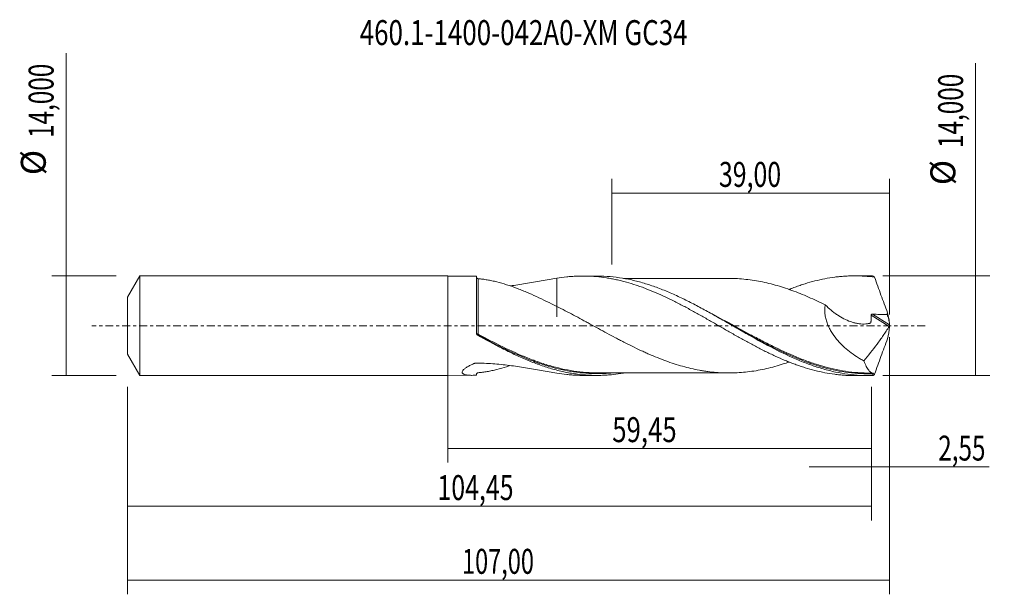
# Model space of a CAD drawing. Units: millimetres. Extents: x -60 to 78, y -38 to 43.
import ezdxf

# ---------------------------------------------------------------- set-up
doc = ezdxf.new("R2010")
doc.units = ezdxf.units.MM
doc.linetypes.add('CENTER', pattern=[47.5, 22, -8.5, 8.5, -8.5])
for name, color, linetype in [('1', 4, 'CONTINUOUS'), ('2', 7, 'CONTINUOUS'), ('SK1', 4, 'CONTINUOUS'), ('SK2', 7, 'CONTINUOUS'), ('SK4', 2, 'CENTER'), ('SK6', 5, 'CONTINUOUS')]:
    doc.layers.add(name, color=color, linetype=linetype)
doc.styles.add('iso_b_vert', font='simplex.shx')
doc.dimstyles.get("Standard").update_dxf_attribs({"dimtxt": 0.18, "dimasz": 0.18, "dimexe": 0.18, "dimexo": 0.0625, "dimgap": 0.09, "dimtad": 1, "dimzin": 0, "dimdsep": 52, "dimtxsty": 'Standard', "dimcen": 0.09, "dimadec": 0, "dimazin": 0, "dimtfac": 1, "dimtdec": 4, "dimtofl": 0, "dimtmove": 0, "dimatfit": 3, "dimfxl": 1, "dimtolj": 1, "dimtzin": 0, "dimarcsym": 0})

# ---------------------------------------------------------------- blocks, each defined once
blk = doc.blocks.new('DimnDraft3D1')
at = {"layer": 'SK2', "lineweight": 13}
for p, q in [((0, -1.5875), (0, -19.213398)), ((59.4522, -8.5875), (59.4522, -19.213398)), ((0, -17.213398), (59.4522, -17.213398))]:
    blk.add_line(p, q, dxfattribs=at)
for points in [[(0, -17.213398), (3.499998, -16.752615), (3.500002, -17.674182), (0, -17.213398)], [(59.4522, -17.213398), (55.952202, -17.674182), (55.952198, -16.752615), (59.4522, -17.213398)]]:
    blk.add_solid(points, dxfattribs=at)
at = {"layer": 'SK2', "lineweight": 13, "insert": (23.069364, -16.338398), "char_height": 3.5, "attachment_point": 7, "line_spacing_factor": 1.084337, "style": 'iso_b_vert'}
blk.add_mtext('\\W0.7581;59,45', dxfattribs=at)
blk = doc.blocks.new('DimnDraft3D2')
at = {"layer": 'SK2', "lineweight": 13}
for p, q in [((62, -1.5875), (62, -37.692985)), ((-45, -8.5875), (-45, -37.692985)), ((-45, -35.692985), (62, -35.692985))]:
    blk.add_line(p, q, dxfattribs=at)
for points in [[(-45, -35.692985), (-41.500002, -35.232202), (-41.499998, -36.153769), (-45, -35.692985)], [(62, -35.692985), (58.500002, -36.153769), (58.499998, -35.232202), (62, -35.692985)]]:
    blk.add_solid(points, dxfattribs=at)
at = {"layer": 'SK2', "lineweight": 13, "insert": (1.974421, -34.817985), "char_height": 3.5, "attachment_point": 7, "line_spacing_factor": 1.084337, "style": 'iso_b_vert'}
blk.add_mtext('\\W0.6930;107,00', dxfattribs=at)
blk = doc.blocks.new('DimnDraft3D3')
at = {"layer": 'SK2', "lineweight": 13}
for p, q in [((23, 8.5875), (23, 20.609119)), ((62, 1.5875), (62, 20.609119)), ((23, 18.609119), (62, 18.609119))]:
    blk.add_line(p, q, dxfattribs=at)
for points in [[(23, 18.609119), (26.499998, 19.069903), (26.500002, 18.148335), (23, 18.609119)], [(62, 18.609119), (58.500002, 18.148335), (58.499998, 19.069903), (62, 18.609119)]]:
    blk.add_solid(points, dxfattribs=at)
at = {"layer": 'SK2', "lineweight": 13, "insert": (38.051316, 19.484119), "char_height": 3.5, "attachment_point": 7, "line_spacing_factor": 1.084337, "style": 'iso_b_vert'}
blk.add_mtext('\\W0.7317;39,00', dxfattribs=at)
blk = doc.blocks.new('DimnDraft3D4')
at = {"layer": 'SK2', "lineweight": 13}
for p, q in [((62, -1.5875), (62, -21.802503)), ((59.4522, -8.5875), (59.4522, -21.802503)), ((50.7022, -19.802503), (75.997215, -19.802503))]:
    blk.add_line(p, q, dxfattribs=at)
for points in [[(59.4522, -19.802503), (55.952202, -20.263287), (55.952198, -19.341719), (59.4522, -19.802503)], [(62, -19.802503), (65.499998, -19.341719), (65.500002, -20.263287), (62, -19.802503)]]:
    blk.add_solid(points, dxfattribs=at)
at = {"layer": 'SK2', "lineweight": 13, "insert": (68.840636, -18.927503), "char_height": 3.5, "attachment_point": 7, "line_spacing_factor": 1.084337, "style": 'iso_b_vert'}
blk.add_mtext('\\W0.7150;2,55', dxfattribs=at)
blk = doc.blocks.new('DimnDraft3D5')
at = {"layer": 'SK2', "lineweight": 13}
for p, q in [((-45, -8.5875), (-45, -27.343428)), ((59.4522, -8.5875), (59.4522, -27.343428)), ((-45, -25.343428), (59.4522, -25.343428))]:
    blk.add_line(p, q, dxfattribs=at)
for points in [[(-45, -25.343428), (-41.500002, -24.882645), (-41.499998, -25.804212), (-45, -25.343428)], [(59.4522, -25.343428), (55.952202, -25.804212), (55.952198, -24.882645), (59.4522, -25.343428)]]:
    blk.add_solid(points, dxfattribs=at)
at = {"layer": 'SK2', "lineweight": 13, "insert": (-1.474624, -24.468428), "char_height": 3.5, "attachment_point": 7, "line_spacing_factor": 1.084337, "style": 'iso_b_vert'}
blk.add_mtext('\\W0.7329;104,45', dxfattribs=at)
blk = doc.blocks.new('DimnDraft3D6')
at = {"layer": 'SK2', "lineweight": 13}
for p, q in [((-53.625163, -7), (-53.625163, 38.230759)), ((-46.5875, 7), (-55.625163, 7)), ((-46.5875, -7), (-55.625163, -7))]:
    blk.add_line(p, q, dxfattribs=at)
for points in [[(-53.625163, 7), (-53.164379, 3.500002), (-54.085946, 3.499998), (-53.625163, 7)], [(-53.625163, -7), (-54.085946, -3.500002), (-53.164379, -3.499998), (-53.625163, -7)]]:
    blk.add_solid(points, dxfattribs=at)
at = {"layer": 'SK2', "lineweight": 13, "char_height": 3.5, "attachment_point": 7, "rotation": 90, "line_spacing_factor": 1.084337, "style": 'iso_b_vert'}
for s, insert in [('\\W0.7145;14,000', (-55.375163, 26.34918)), ('%%c', (-55.375163, 21.126524))]:
    blk.add_mtext(s, dxfattribs=dict(at, insert=insert))
blk = doc.blocks.new('DimnDraft3D7')
at = {"layer": '2', "lineweight": 13}
for p, q in [((74.083343, -7), (74.083343, 36.823845)), ((61.0397, 7), (76.083343, 7)), ((61.0397, -7), (76.083343, -7))]:
    blk.add_line(p, q, dxfattribs=at)
for points in [[(74.083343, 7), (74.544126, 3.500002), (73.622559, 3.499998), (74.083343, 7)], [(74.083343, -7), (73.622559, -3.500002), (74.544126, -3.499998), (74.083343, -7)]]:
    blk.add_solid(points, dxfattribs=at)
at = {"layer": '2', "lineweight": 13, "char_height": 3.5, "attachment_point": 7, "rotation": 90, "line_spacing_factor": 1.084337, "style": 'iso_b_vert'}
for s, insert in [('\\W0.7145;14,000', (72.333343, 24.942266)), ('%%c', (72.333343, 19.71961))]:
    blk.add_mtext(s, dxfattribs=dict(at, insert=insert))

msp = doc.modelspace()

# ---------------------------------------------------------------- linework, layer by layer
at = {"layer": '1', "lineweight": 18}
for p, q in [((3.3148, 6.9646), (0, 6.9626)), ((4, -1.0815), (4, 6.9343)), ((20.9099, 6.9756), (18.9531, 6.9744)), ((59.0151, 6.9994), (57.053, 6.9982)), ((0, -6.9626), (3.3148, -6.9646)), ((18.9531, -6.9744), (20.9097, -6.9756)), ((57.053, -6.9982), (59.0151, -6.9994))]:
    msp.add_line(p, q, dxfattribs=at)
at = {"layer": '1', "lineweight": 13}
for p, q in [((59.4294, 1.4921), (61.9508, -0.104)), ((59.6097, 1.6172), (61.9953, 0.1071))]:
    msp.add_line(p, q, dxfattribs=at)
for centre, major_axis, ratio, start_param, end_param in [((4.1772, -1.1679), (-0.0405, -0.0914), 0.505905, -1.51285641, -0.18999682), ((4.2501, -1.2041), (0.0478, 0.0878), 0.086061, 1.41219223, 2.97192541)]:
    msp.add_ellipse(centre, major_axis=major_axis, ratio=ratio, start_param=start_param, end_param=end_param, dxfattribs=at)
at = {"layer": '1', "lineweight": 18}
for points, knots in [([(4, 6.9343), (3.8512, 6.9464), (3.7047, 6.9552), (3.4752, 6.9631), (3.3905, 6.9646), (3.3075, 6.9646)], [0, 0, 0, 0, 0.62529563, 0.62529563, 1, 1, 1, 1]), ([(15.2789, 6.6548), (15.7472, 6.7361), (16.2148, 6.8011), (16.9137, 6.8761), (17.1463, 6.8973), (17.6103, 6.9322), (17.8418, 6.9459), (18.5368, 6.9752), (19.0001, 6.9795), (19.6942, 6.9631), (19.9252, 6.9538), (20.3878, 6.9276), (20.6194, 6.9107), (21.315, 6.8489), (21.7797, 6.7926), (22.4777, 6.6849), (22.7109, 6.6452), (23.1785, 6.5586), (23.4133, 6.5115), (23.8824, 6.4102), (24.1163, 6.356), (24.5828, 6.2403), (24.8154, 6.179), (25.5131, 5.9858), (25.9776, 5.8447), (26.6723, 5.6136), (26.9033, 5.5331), (27.3656, 5.3666), (27.597, 5.2807), (28.2913, 5.0146), (28.7543, 4.826), (29.6802, 4.4255), (30.1449, 4.2158), (30.8442, 3.8868), (31.0776, 3.7747), (31.545, 3.545), (31.7794, 3.4274), (32.482, 3.0713), (32.949, 2.8288), (33.6463, 2.4556), (33.878, 2.3294), (34.3415, 2.0756), (34.5732, 1.948), (35.268, 1.5628), (35.7307, 1.3023), (36.6547, 0.7739), (37.1177, 0.5089), (37.8133, 0.1094), (38.0454, -0.0241), (38.5095, -0.2924), (38.7418, -0.4268), (39.2078, -0.6944), (39.4414, -0.8279), (39.9096, -1.0943), (40.1445, -1.2275), (40.6125, -1.4923), (40.8457, -1.6242), (41.3116, -1.8847), (41.5444, -2.0134), (42.2418, -2.3951), (42.7054, -2.6443), (43.63, -3.1319), (44.0927, -3.3675), (44.7867, -3.71), (45.018, -3.8223), (45.4803, -4.0436), (45.7116, -4.1523), (46.4069, -4.4704), (46.872, -4.6726), (47.571, -4.9627), (47.8041, -5.0572), (48.2719, -5.2403), (48.5068, -5.329), (48.9748, -5.4995), (49.2084, -5.5816), (49.6744, -5.7395), (49.9067, -5.8155), (50.6027, -6.0333), (51.0663, -6.1642), (51.9921, -6.3991), (52.4534, -6.5035), (53.3782, -6.6823), (53.8415, -6.7571), (54.5366, -6.8478), (54.7682, -6.8744), (55.2327, -6.9199), (55.4655, -6.9388), (55.9321, -6.9689), (56.1658, -6.9802), (56.6112, -6.9943), (56.8225, -6.9979), (57.0336, -6.9982)], [0, 0, 0, 0, 0.03338786, 0.03338786, 0.05008179, 0.05008179, 0.06677572, 0.06677572, 0.10016358, 0.10016358, 0.11685751, 0.11685751, 0.13355144, 0.13355144, 0.16693929, 0.16693929, 0.18363322, 0.18363322, 0.20032715, 0.20032715, 0.21702108, 0.21702108, 0.23371501, 0.23371501, 0.26710287, 0.26710287, 0.2837968, 0.2837968, 0.30049073, 0.30049073, 0.33387859, 0.33387859, 0.36726645, 0.36726645, 0.38396038, 0.38396038, 0.40065431, 0.40065431, 0.43404217, 0.43404217, 0.4507361, 0.4507361, 0.46743002, 0.46743002, 0.50081788, 0.50081788, 0.53420574, 0.53420574, 0.55089967, 0.55089967, 0.5675936, 0.5675936, 0.58428753, 0.58428753, 0.60098146, 0.60098146, 0.61767539, 0.61767539, 0.63436932, 0.63436932, 0.66775718, 0.66775718, 0.70114504, 0.70114504, 0.71783897, 0.71783897, 0.7345329, 0.7345329, 0.76792075, 0.76792075, 0.78461468, 0.78461468, 0.80130861, 0.80130861, 0.81800254, 0.81800254, 0.83469647, 0.83469647, 0.86808433, 0.86808433, 0.90147219, 0.90147219, 0.93486005, 0.93486005, 0.95155398, 0.95155398, 0.96824791, 0.96824791, 0.98494184, 0.98494184, 1, 1, 1, 1]), ([(59.6183, -6.9912), (59.0399, -7.0074), (58.4617, -6.9997), (57.3035, -6.9367), (56.7261, -6.8815), (55.5718, -6.7249), (54.9948, -6.6235), (54.1275, -6.4378), (53.8378, -6.3703), (53.2592, -6.2246), (52.9702, -6.1465), (52.104, -5.8968), (51.5271, -5.7099), (50.6608, -5.4012), (50.3718, -5.2935), (49.793, -5.0691), (49.5033, -4.9524), (48.0578, -4.3493), (46.9059, -3.8028), (44.5889, -2.616), (43.4373, -1.9821), (41.9913, -1.164), (41.7015, -0.9989), (41.1228, -0.6678), (40.8338, -0.5017), (39.9672, -0.003), (39.3902, 0.3301), (38.5237, 0.8271), (38.2346, 0.9923), (37.6557, 1.321), (37.3659, 1.4845), (36.4983, 1.9699), (35.9211, 2.2872), (34.7662, 2.9044), (34.1884, 3.2044), (33.0297, 3.7818), (32.4519, 4.0575), (31.2968, 4.5794), (30.7196, 4.8257), (29.8519, 5.1699), (29.5621, 5.2805), (28.9831, 5.4921), (28.694, 5.5932), (27.8271, 5.8817), (27.2501, 6.0545), (26.3833, 6.2823), (26.0941, 6.3529), (25.5151, 6.4834), (25.2252, 6.5431), (23.7786, 6.8133), (22.6264, 6.9387), (21.2789, 6.9735), (21.0907, 6.9758), (20.9027, 6.9756)], [0, 0, 0, 0, 0.04479283, 0.04479283, 0.08958567, 0.08958567, 0.1343785, 0.1343785, 0.15677492, 0.15677492, 0.17917133, 0.17917133, 0.22396416, 0.22396416, 0.24636058, 0.24636058, 0.268757, 0.268757, 0.35834266, 0.35834266, 0.44792833, 0.44792833, 0.47032475, 0.47032475, 0.49272116, 0.49272116, 0.537514, 0.537514, 0.55991041, 0.55991041, 0.58230683, 0.58230683, 0.62709966, 0.62709966, 0.67189249, 0.67189249, 0.71668533, 0.71668533, 0.76147816, 0.76147816, 0.78387458, 0.78387458, 0.80627099, 0.80627099, 0.85106383, 0.85106383, 0.87346024, 0.87346024, 0.89585666, 0.89585666, 0.98544232, 0.98544232, 1, 1, 1, 1]), ([(47.8746, 5.0843), (47.9291, 5.1059), (47.9835, 5.1274), (48.2719, 5.2403), (48.5068, 5.329), (48.9748, 5.4995), (49.2084, 5.5816), (49.6744, 5.7395), (49.9067, 5.8155), (50.6027, 6.0333), (51.0663, 6.1642), (51.9921, 6.3991), (52.4534, 6.5035), (53.3782, 6.6823), (53.8415, 6.7571), (54.5366, 6.8478), (54.7682, 6.8744), (55.2327, 6.9199), (55.4655, 6.9388), (55.9321, 6.9689), (56.1658, 6.9802), (56.6341, 6.9951), (56.8684, 6.9986), (57.5701, 6.9973), (58.0381, 6.9809), (58.9734, 6.9171), (59.4398, 6.8694), (59.908, 6.8067)], [0, 0, 0, 0, 0.01352069, 0.01352069, 0.07154889, 0.07154889, 0.12957708, 0.12957708, 0.18760528, 0.18760528, 0.30366167, 0.30366167, 0.41971805, 0.41971805, 0.53577444, 0.53577444, 0.59380264, 0.59380264, 0.65183083, 0.65183083, 0.70985903, 0.70985903, 0.76788722, 0.76788722, 0.88394361, 0.88394361, 1, 1, 1, 1]), ([(59.908, 6.8067), (59.8621, 6.8571), (59.8149, 6.8979), (59.7177, 6.9599), (59.6684, 6.9805), (59.6183, 6.9912)], [0, 0, 0, 0, 0.5, 0.5, 1, 1, 1, 1]), ([(4.2505, 6.5957), (4.2366, 6.5967), (4.2223, 6.5987), (4.1926, 6.6054), (4.177, 6.6102), (4.1456, 6.6232), (4.1294, 6.6316), (4.0986, 6.6521), (4.0836, 6.6643), (4.0447, 6.704), (4.0262, 6.7346), (4.0044, 6.791), (4, 6.8181), (4, 6.8433)], [0, 0, 0, 0, 0.125, 0.125, 0.25, 0.25, 0.375, 0.375, 0.5, 0.5, 0.75, 0.75, 1, 1, 1, 1]), ([(15.2789, 2.7088), (14.3102, 3.182), (13.3614, 3.6556), (11.943, 4.3167), (11.474, 4.5275), (10.7744, 4.8234), (10.5418, 4.9188), (10.0776, 5.1041), (9.846, 5.1938), (9.1524, 5.4532), (8.6916, 5.6131), (7.7732, 5.9032), (7.3156, 6.0324), (6.633, 6.2032), (6.4064, 6.256), (5.9587, 6.3521), (5.7372, 6.3955), (5.3, 6.4722), (5.0843, 6.5055), (4.6608, 6.5602), (4.4529, 6.5816), (4.2505, 6.5957)], [0, 0, 0, 0, 0.25, 0.25, 0.375, 0.375, 0.4375, 0.4375, 0.5, 0.5, 0.625, 0.625, 0.75, 0.75, 0.8125, 0.8125, 0.875, 0.875, 0.9375, 0.9375, 1, 1, 1, 1]), ([(8.7376, 5.588), (9.4639, 5.6842), (10.181, 5.7963), (11.6383, 6.0408), (12.3775, 6.1739), (13.4759, 6.3657), (13.8404, 6.4283), (14.5633, 6.547), (14.9221, 6.6032), (15.2789, 6.6548)], [0, 0, 0, 0, 0.3214876, 0.3214876, 0.6607438, 0.6607438, 0.8303719, 0.8303719, 1, 1, 1, 1]), ([(15.2789, 6.6548), (15.2789, 6.2573), (15.2789, 5.8685), (15.2789, 5.2787), (15.2789, 5.0721), (15.2789, 4.7658), (15.2789, 4.6641), (15.2789, 4.4637), (15.2789, 4.3647), (15.2789, 3.876), (15.2789, 3.5044), (15.2789, 2.797), (15.2789, 2.4614), (15.2789, 1.9847), (15.2789, 1.831), (15.2789, 1.6092), (15.2789, 1.5367), (15.2789, 1.4299), (15.2789, 1.3947), (15.2789, 1.3424), (15.2789, 1.3164), (15.2789, 1.2906), (15.2789, 1.2734), (15.2789, 1.2645), (15.2789, 1.242), (15.2789, 1.2322), (15.2789, 1.2271), (15.2789, 1.2276), (15.2789, 1.2285), (15.2789, 1.229), (15.2789, 1.2316), (15.2789, 1.2342), (15.2789, 1.2437), (15.2789, 1.252), (15.2789, 1.2835), (15.2789, 1.3131), (15.2789, 1.4275), (15.2789, 1.5374), (15.2789, 1.7547), (15.2789, 1.8359), (15.2789, 2.017), (15.2789, 2.117), (15.2789, 2.3692), (15.2789, 2.5278), (15.2789, 2.7018)], [0, 0, 0, 0, 0.10611564, 0.10611564, 0.16441093, 0.16441093, 0.19355857, 0.19355857, 0.22270622, 0.22270622, 0.33929679, 0.33929679, 0.45588737, 0.45588737, 0.51418266, 0.51418266, 0.54333031, 0.54333031, 0.55790413, 0.55790413, 0.56519104, 0.5688345, 0.5688345, 0.57247795, 0.57247795, 0.57976486, 0.57976486, 0.58340832, 0.58340832, 0.58705177, 0.58705177, 0.6016256, 0.6016256, 0.63077324, 0.63077324, 0.68906853, 0.68906853, 0.80565911, 0.80565911, 0.8639544, 0.8639544, 0.92224969, 0.92224969, 1, 1, 1, 1]), ([(39.8315, 6.6309), (39.6757, 6.6318), (39.2346, 6.6338), (38.5718, 6.6312), (37.8464, 6.6321), (37.1842, 6.6334), (36.4929, 6.6352), (35.8263, 6.6327), (35.1916, 6.6331), (34.5803, 6.6317), (33.9223, 6.63), (33.2621, 6.6301), (32.6171, 6.6309), (31.8493, 6.6326), (30.9103, 6.63), (29.8995, 6.6285), (29.015, 6.6292), (28.273, 6.6306), (27.5959, 6.6285), (26.9271, 6.6275), (26.2279, 6.6277), (25.4973, 6.6281), (24.9559, 6.6282), (24.6725, 6.628), (24.6392, 6.628)], [0, 0, 0, 0, 0.0314112, 0.0886281, 0.13250278, 0.17406277, 0.21937164, 0.2688237, 0.30553465, 0.34453089, 0.38938255, 0.43528935, 0.47472939, 0.51658702, 0.5867146, 0.65990474, 0.71591368, 0.76116136, 0.80622932, 0.84943392, 0.89306974, 0.94413168, 0.99343815, 1, 1, 1, 1]), ([(39.869, 6.6319), (39.933, 6.6309), (39.997, 6.6296), (40.4549, 6.6175), (40.8478, 6.5951), (41.6336, 6.5306), (42.0264, 6.4883), (42.8119, 6.3851), (43.2044, 6.3251), (43.9911, 6.1812), (44.3857, 6.0986), (45.1709, 5.9155), (45.5619, 5.814), (46.3434, 5.597), (46.7335, 5.4807), (47.5119, 5.2286), (47.9003, 5.0936), (48.6781, 4.8098), (49.0671, 4.6607), (49.8454, 4.3489), (50.2346, 4.1859), (51.0154, 3.8464), (51.4067, 3.6702), (52.1912, 3.3046), (52.5851, 3.1143), (52.9788, 2.9206)], [0, 0, 0, 0, 0.01455713, 0.01455713, 0.10414284, 0.10414284, 0.19372856, 0.19372856, 0.28331427, 0.28331427, 0.37289999, 0.37289999, 0.4624857, 0.4624857, 0.55207142, 0.55207142, 0.64165714, 0.64165714, 0.73124285, 0.73124285, 0.82082857, 0.82082857, 0.91041428, 0.91041428, 1, 1, 1, 1]), ([(59.908, 6.8067), (60.0525, 6.3885), (60.1991, 5.9714), (60.4959, 5.1389), (60.6462, 4.7235), (61.1013, 3.4793), (61.4107, 2.6527), (61.7227, 1.8274)], [0, 0, 0, 0, 0.25, 0.25, 0.5, 0.5, 1, 1, 1, 1]), ([(52.9788, 2.9206), (52.9412, 2.724), (52.9179, 2.5209), (52.9058, 2.2061), (52.9056, 2.099), (52.9131, 1.8853), (52.9207, 1.7783), (52.9544, 1.4572), (52.9917, 1.2427), (53.0685, 0.9205), (53.0978, 0.8126), (53.1626, 0.5986), (53.1979, 0.493), (53.3123, 0.1796), (53.3995, -0.0245), (53.5929, -0.4245), (53.6995, -0.6208), (54.043, -1.1951), (54.2976, -1.55), (54.7074, -2.0519), (54.8487, -2.2141), (55.1406, -2.5283), (55.2918, -2.6809), (55.7519, -3.1201), (56.068, -3.3896), (56.715, -3.8916), (57.046, -4.1241), (57.5518, -4.4493), (57.722, -4.5537), (58.0654, -4.7552), (58.2387, -4.8522), (58.4129, -4.9454)], [0, 0, 0, 0, 0.0625, 0.0625, 0.09375, 0.09375, 0.125, 0.125, 0.1875, 0.1875, 0.21875, 0.21875, 0.25, 0.25, 0.3125, 0.3125, 0.375, 0.375, 0.5, 0.5, 0.5625, 0.5625, 0.625, 0.625, 0.75, 0.75, 0.875, 0.875, 0.9375, 0.9375, 1, 1, 1, 1]), ([(52.9788, 2.9206), (53.2424, 2.6529), (53.5158, 2.4016), (53.9401, 2.0487), (54.084, 1.9351), (54.3766, 1.7162), (54.5259, 1.6106), (54.9762, 1.3103), (55.2803, 1.1318), (55.896, 0.8178), (56.2076, 0.6822), (56.6813, 0.5143), (56.8403, 0.4644), (57.1606, 0.378), (57.3219, 0.3416), (57.642, 0.2842), (57.8015, 0.263), (58.119, 0.2369), (58.2774, 0.2319), (58.5915, 0.2401), (58.7469, 0.2532), (58.9761, 0.288), (59.0518, 0.3022), (59.1642, 0.3273), (59.2015, 0.3364), (59.2571, 0.351), (59.2755, 0.3559), (59.3123, 0.3665), (59.3302, 0.3733), (59.3598, 0.3986), (59.3711, 0.4166), (59.3777, 0.4497), (59.3789, 0.4613), (59.3821, 0.4841), (59.3836, 0.4955), (59.3912, 0.5526), (59.3966, 0.5985), (59.411, 0.7369), (59.4182, 0.83), (59.4333, 1.1111), (59.4348, 1.3017), (59.4294, 1.4921)], [0, 0, 0, 0, 0.125, 0.125, 0.1875, 0.1875, 0.25, 0.25, 0.375, 0.375, 0.5, 0.5, 0.5625, 0.5625, 0.625, 0.625, 0.6875, 0.6875, 0.75, 0.75, 0.8125, 0.8125, 0.84375, 0.84375, 0.859375, 0.859375, 0.8671875, 0.8671875, 0.875, 0.875, 0.8828125, 0.8828125, 0.88671875, 0.88671875, 0.890625, 0.890625, 0.90625, 0.90625, 0.9375, 0.9375, 1, 1, 1, 1]), ([(47.8911, -5.0945), (47.6238, -5.1887), (47.3564, -5.2794), (46.6954, -5.4925), (46.3025, -5.6088), (45.5176, -5.8258), (45.1258, -5.9268), (44.3413, -6.1082), (43.9487, -6.1897), (43.1625, -6.3319), (42.7688, -6.3914), (41.9829, -6.4933), (41.5902, -6.5349), (40.8054, -6.5978), (40.4135, -6.6193), (39.6279, -6.6384), (39.2338, -6.6353), (38.4465, -6.6124), (38.0538, -6.5917), (37.2685, -6.5301), (36.8759, -6.4895), (36.287, -6.4113), (36.0907, -6.3821), (35.6978, -6.3191), (35.5013, -6.2855), (34.9111, -6.1771), (34.5166, -6.094), (33.7302, -5.9102), (33.3378, -5.8095), (32.5524, -5.5913), (32.1597, -5.4736), (31.3738, -5.2194), (30.98, -5.0814), (30.1919, -4.793), (29.7983, -4.6423), (29.0125, -4.3263), (28.6201, -4.1613), (28.0306, -3.9042), (27.8339, -3.8165), (27.4403, -3.6382), (27.2435, -3.5477), (26.6529, -3.2718), (26.2588, -3.0824), (25.472, -2.6961), (25.0789, -2.499), (24.4898, -2.1966), (24.2934, -2.0946), (23.9004, -1.8895), (23.7039, -1.7864), (23.1138, -1.4749), (22.7193, -1.2644), (21.9321, -0.8393), (21.5397, -0.6256), (20.7561, -0.1989), (20.3649, 0.0145), (19.7793, 0.3347), (19.5842, 0.4413), (19.1939, 0.6535), (18.9987, 0.7591), (18.413, 1.0752), (18.0226, 1.285), (17.2416, 1.7017), (16.8508, 1.9081), (16.0666, 2.3138), (15.6732, 2.5127), (15.2789, 2.7088)], [0, 0, 0, 0, 0.02458577, 0.02458577, 0.06071223, 0.06071223, 0.09683868, 0.09683868, 0.13296513, 0.13296513, 0.16909159, 0.16909159, 0.20521804, 0.20521804, 0.24134449, 0.24134449, 0.27747094, 0.27747094, 0.3135974, 0.3135974, 0.34972385, 0.34972385, 0.36778708, 0.36778708, 0.3858503, 0.3858503, 0.42197676, 0.42197676, 0.45810321, 0.45810321, 0.49422966, 0.49422966, 0.53035611, 0.53035611, 0.56648257, 0.56648257, 0.60260902, 0.60260902, 0.62067225, 0.62067225, 0.63873547, 0.63873547, 0.67486192, 0.67486192, 0.71098838, 0.71098838, 0.7290516, 0.7290516, 0.74711483, 0.74711483, 0.78324128, 0.78324128, 0.81936774, 0.81936774, 0.85549419, 0.85549419, 0.87355742, 0.87355742, 0.89162064, 0.89162064, 0.92774709, 0.92774709, 0.96387355, 0.96387355, 1, 1, 1, 1]), ([(59.4294, 1.4921), (59.4288, 1.5122), (59.4338, 1.5323), (59.4551, 1.567), (59.4713, 1.5814), (59.5073, 1.602), (59.5275, 1.6086), (59.5681, 1.6165), (59.5889, 1.6178), (59.6097, 1.6172)], [0, 0, 0, 0, 0.25, 0.25, 0.5, 0.5, 0.75, 0.75, 1, 1, 1, 1]), ([(59.6097, 1.6172), (59.9511, 1.6068), (60.2926, 1.5963), (60.9754, 1.5762), (61.3167, 1.567), (61.6578, 1.5597)], [0, 0, 0, 0, 0.5, 0.5, 1, 1, 1, 1]), ([(61.6578, 1.5597), (61.7557, 1.3378), (61.8316, 1.1136), (61.9151, 0.7743), (61.9379, 0.6606), (61.974, 0.4324), (61.9873, 0.3181), (61.9961, 0.2043)], [0, 0, 0, 0, 0.5, 0.5, 0.75, 0.75, 1, 1, 1, 1]), ([(61.9961, 0.2043), (61.991, 0.3346), (61.9812, 0.4658), (61.9523, 0.7293), (61.9333, 0.8619), (61.8635, 1.2645), (61.8001, 1.5396), (61.7227, 1.8274)], [0, 0, 0, 0, 0.25, 0.25, 0.5, 0.5, 1, 1, 1, 1]), ([(61.9998, 0.0406), (61.9967, 0.0174), (61.9909, -0.0088), (61.9739, -0.0601), (61.9625, -0.0852), (61.9508, -0.104)], [0, 0, 0, 0, 0.5, 0.5, 1, 1, 1, 1]), ([(61.9953, 0.1071), (61.9951, 0.0973), (61.9955, 0.0868), (61.997, 0.0646), (61.9982, 0.0529), (61.9998, 0.0406)], [0, 0, 0, 0, 0.5, 0.5, 1, 1, 1, 1]), ([(4, -1.0629), (4, -1.1), (4.0112, -1.1381), (4.0544, -1.2041), (4.0868, -1.2336), (4.1287, -1.2538)], [0, 0, 0, 0, 0.5, 0.5, 1, 1, 1, 1]), ([(4.1255, -1.2952), (4.1064, -1.2844), (4.0891, -1.2713), (4.0581, -1.241), (4.0445, -1.2236), (4.0227, -1.1864), (4.0141, -1.1661), (4.0029, -1.1246), (4, -1.1033), (4, -1.0815)], [0, 0, 0, 0, 0.25, 0.25, 0.5, 0.5, 0.75, 0.75, 1, 1, 1, 1]), ([(24.6318, -6.6519), (24.1547, -6.7345), (23.6782, -6.8017), (22.9124, -6.8839), (22.6234, -6.9091), (22.0449, -6.9478), (21.755, -6.9612), (20.3071, -6.9984), (19.1547, -6.9328), (17.7072, -6.7339), (17.4172, -6.6882), (16.8384, -6.5858), (16.5493, -6.529), (15.6824, -6.3422), (15.1051, -6.1957), (13.9486, -5.8611), (13.3684, -5.6727), (12.2115, -5.2595), (11.634, -5.0348), (10.7671, -4.6729), (10.478, -4.5482), (9.8994, -4.2908), (9.6094, -4.158), (8.7408, -3.7501), (8.1637, -3.4655), (6.4345, -2.5808), (5.2846, -1.9492), (4.1255, -1.2952)], [0, 0, 0, 0, 0.06980641, 0.06980641, 0.11208794, 0.11208794, 0.15436947, 0.15436947, 0.32349557, 0.32349557, 0.3657771, 0.3657771, 0.40805863, 0.40805863, 0.49262168, 0.49262168, 0.57718473, 0.57718473, 0.66174779, 0.66174779, 0.70402931, 0.70402931, 0.74631084, 0.74631084, 0.83087389, 0.83087389, 1, 1, 1, 1]), ([(4.2017, -1.29), (5.3684, -1.9237), (6.5214, -2.5328), (8.8237, -3.6643), (9.9721, -4.1877), (11.4189, -4.7665), (11.7088, -4.8785), (12.2287, -5.0717), (12.4587, -5.1546), (12.6886, -5.2346)], [0, 0, 0, 0, 0.40862468, 0.40862468, 0.81724936, 0.81724936, 0.91940553, 0.91940553, 1, 1, 1, 1]), ([(39.9731, -0.0062), (40.7732, -0.4506), (41.5738, -0.8952), (42.6676, -1.491), (42.9572, -1.6476), (43.5378, -1.9585), (43.8293, -2.1131), (44.7028, -2.5706), (45.2819, -2.8659), (47.0135, -3.717), (48.1603, -4.2384), (49.6737, -4.8424), (50.0372, -4.9812), (50.4014, -5.1133)], [0, 0, 0, 0, 0.231095, 0.231095, 0.31410319, 0.31410319, 0.39711138, 0.39711138, 0.56312775, 0.56312775, 0.89516051, 0.89516051, 1, 1, 1, 1]), ([(61.9508, -0.104), (61.6825, -0.5353), (61.4043, -0.9562), (60.8341, -1.7839), (60.5421, -2.1906), (59.6509, -3.3949), (59.0373, -4.1769), (58.4129, -4.9454)], [0, 0, 0, 0, 0.25, 0.25, 0.5, 0.5, 1, 1, 1, 1]), ([(59.908, -6.8067), (60.0527, -6.3881), (60.1994, -5.9707), (60.4963, -5.1378), (60.6466, -4.7224), (61.1016, -3.4783), (61.4109, -2.6521), (61.7227, -1.8274)], [0, 0, 0, 0, 0.25, 0.25, 0.5, 0.5, 1, 1, 1, 1]), ([(4, -6.9343), (3.8512, -6.9464), (3.7047, -6.9552), (3.4177, -6.965), (3.2777, -6.9661), (3.0098, -6.9589), (2.8815, -6.9507), (2.6401, -6.9228), (2.527, -6.9032), (2.3226, -6.8485), (2.2336, -6.814), (2.1278, -6.7486), (2.097, -6.7244), (2.0474, -6.6714), (2.0287, -6.6428), (2.0043, -6.5814), (1.9987, -6.5486), (2.0018, -6.4784), (2.0109, -6.4406), (2.0596, -6.3246), (2.1206, -6.2426), (2.292, -6.0731), (2.3987, -5.9891), (2.6424, -5.8233), (2.7802, -5.7413), (3.0728, -5.5835), (3.2287, -5.5071), (3.471, -5.3971), (3.5533, -5.3612), (3.6577, -5.3171), (3.6891, -5.304), (3.7208, -5.2909), (3.7419, -5.2822), (3.7524, -5.2779), (3.7858, -5.2663), (3.8092, -5.2614), (3.8573, -5.2545), (3.8822, -5.2525), (3.9318, -5.2514), (3.9566, -5.2518), (4.0062, -5.2519), (4.0806, -5.252), (4.1551, -5.2525), (4.3039, -5.2537), (4.4031, -5.255), (4.7007, -5.2602), (4.8989, -5.2655), (5.4929, -5.2867), (5.8885, -5.3079), (7.0719, -5.3912), (7.8496, -5.4726), (9.3846, -5.6718), (10.1418, -5.7897), (11.6383, -6.0408), (12.3775, -6.1739), (13.4759, -6.3657), (13.8404, -6.4283), (14.5633, -6.547), (14.9221, -6.6032), (15.2789, -6.6548)], [0, 0, 0, 0, 0.03125, 0.03125, 0.0625, 0.0625, 0.09375, 0.09375, 0.125, 0.125, 0.15625, 0.15625, 0.171875, 0.171875, 0.1875, 0.1875, 0.203125, 0.203125, 0.21875, 0.21875, 0.25, 0.25, 0.28125, 0.28125, 0.3125, 0.3125, 0.34375, 0.34375, 0.359375, 0.359375, 0.36328125, 0.36523437, 0.36523437, 0.3671875, 0.3671875, 0.37109375, 0.37109375, 0.375, 0.375, 0.37890625, 0.37890625, 0.3828125, 0.390625, 0.390625, 0.40625, 0.40625, 0.4375, 0.4375, 0.5, 0.5, 0.625, 0.625, 0.75, 0.75, 0.875, 0.875, 0.9375, 0.9375, 1, 1, 1, 1]), ([(21.1294, -6.6259), (20.9876, -6.6259), (20.8458, -6.6246), (20.4136, -6.6163), (20.1237, -6.6051), (19.2555, -6.5545), (18.6791, -6.4983), (16.9524, -6.2654), (15.8046, -6.0241), (14.0727, -5.5425), (13.4936, -5.3621), (12.8366, -5.1373), (12.7617, -5.1113), (12.6868, -5.0851)], [0, 0, 0, 0, 0.04997594, 0.04997594, 0.15260233, 0.15260233, 0.35785512, 0.35785512, 0.76836069, 0.76836069, 0.97361348, 0.97361348, 1, 1, 1, 1]), ([(58.4129, -4.9454), (58.5218, -5.2335), (58.6324, -5.4864), (58.8, -5.8146), (58.8562, -5.9154), (58.9691, -6.0995), (59.0259, -6.1828), (59.1937, -6.4008), (59.3033, -6.5062), (59.4649, -6.6044), (59.5184, -6.6271), (59.6245, -6.6515), (59.6766, -6.6531), (59.7279, -6.6441)], [0, 0, 0, 0, 0.25, 0.25, 0.375, 0.375, 0.5, 0.5, 0.75, 0.75, 0.875, 0.875, 1, 1, 1, 1]), ([(4, -6.8433), (4, -6.8181), (4.0042, -6.7915), (4.0261, -6.7346), (4.0441, -6.7047), (4.0967, -6.651), (4.1295, -6.6299), (4.1927, -6.6036), (4.2227, -6.5976), (4.2505, -6.5957)], [0, 0, 0, 0, 0.25, 0.25, 0.5, 0.5, 0.75, 0.75, 1, 1, 1, 1]), ([(4.2505, -6.5957), (4.4529, -6.5816), (4.6608, -6.5602), (5.0845, -6.5055), (5.3002, -6.4722), (5.7376, -6.3955), (5.9592, -6.352), (6.4071, -6.2559), (6.6339, -6.203), (7.3162, -6.0322), (7.7737, -5.9031), (8.3912, -5.708), (8.5499, -5.6562), (8.7088, -5.6026)], [0, 0, 0, 0, 0.14946523, 0.14946523, 0.29893046, 0.29893046, 0.44839569, 0.44839569, 0.59786092, 0.59786092, 0.89679138, 0.89679138, 1, 1, 1, 1]), ([(15.2789, -6.6548), (15.7472, -6.7361), (16.2148, -6.8011), (16.9137, -6.8761), (17.1463, -6.8973), (17.6103, -6.9322), (17.8418, -6.9459), (18.367, -6.968), (18.6605, -6.9743), (18.9539, -6.9744)], [0, 0, 0, 0, 0.3797235, 0.3797235, 0.56958525, 0.56958525, 0.75944699, 0.75944699, 1, 1, 1, 1]), ([(21.088, -6.6257), (21.2738, -6.6254), (21.6252, -6.6251), (22.1084, -6.6227), (22.5123, -6.6246), (22.8533, -6.6263), (23.1935, -6.6268), (23.5423, -6.627), (23.9084, -6.6272), (24.3886, -6.6278), (25.0027, -6.6283), (25.7345, -6.6279), (26.4499, -6.6276), (27.2575, -6.6275), (28.1968, -6.6311), (29.2382, -6.629), (30.249, -6.6283), (31.0959, -6.6312), (31.8224, -6.6325), (32.4419, -6.6311), (33.075, -6.6304), (33.7662, -6.6298), (34.5313, -6.6316), (35.3914, -6.6328), (36.2634, -6.6348), (37.058, -6.6339), (37.6567, -6.6325), (38.1285, -6.6316), (38.573, -6.6317), (39.0774, -6.6323), (39.4492, -6.6334), (39.6475, -6.6342)], [0, 0, 0, 0, 0.0310092, 0.05811726, 0.07815931, 0.09624477, 0.11465898, 0.13345317, 0.15273869, 0.17369654, 0.21090896, 0.25176345, 0.29173435, 0.32628953, 0.3820114, 0.44322306, 0.49424095, 0.54504178, 0.57980676, 0.61140879, 0.64495257, 0.6819064, 0.7228939, 0.76834678, 0.82061482, 0.86352426, 0.896527, 0.91711934, 0.93989886, 0.96799824, 1, 1, 1, 1]), ([(59.7279, -6.6441), (58.5661, -6.6704), (57.4143, -6.6042), (55.1102, -6.2978), (53.9577, -6.0575), (52.5675, -5.6716), (52.3407, -5.6056), (52.1144, -5.5369)], [0, 0, 0, 0, 0.45562973, 0.45562973, 0.91125946, 0.91125946, 1, 1, 1, 1]), ([(59.908, -6.8067), (59.885, -6.8319), (59.8617, -6.8548), (59.8144, -6.8956), (59.7904, -6.9136), (59.7176, -6.9599), (59.6684, -6.9805), (59.6183, -6.9912)], [0, 0, 0, 0, 0.25, 0.25, 0.5, 0.5, 1, 1, 1, 1]), ([(59.7279, -6.6441), (59.7313, -6.6435), (59.734, -6.6446), (59.7377, -6.6511), (59.7387, -6.6567), (59.7378, -6.6734), (59.7359, -6.6846), (59.729, -6.7104), (59.7241, -6.7246), (59.7188, -6.738)], [0, 0, 0, 0, 0.25, 0.25, 0.5, 0.5, 0.75, 0.75, 1, 1, 1, 1])]:
    msp.add_open_spline(points, degree=3, knots=knots, dxfattribs=at)
for points, degree in [([(59.6183, 6.9912), (59.4168, 6.9968), (59.2152, 6.9996), (59.0136, 6.9994)], 3), ([(61.7227, 1.8274), (61.7025, 1.7377), (61.6808, 1.6485), (61.6578, 1.5597)], 3), ([(61.9961, 0.2043), (61.9962, 0.1719), (61.9959, 0.1395), (61.9953, 0.1071)], 3), ([(61.9998, -0.0406), (62.0001, -0.0135), (62.0001, 0.0135), (61.9998, 0.0406)], 3), ([(61.7227, -1.8274), (61.8792, -1.245), (61.9761, -0.7228), (61.9961, -0.2043)], 3), ([(61.9953, -0.1071), (61.9949, -0.0877), (61.9967, -0.0648), (61.9998, -0.0406)], 3), ([(61.9961, -0.2043), (61.9962, -0.1719), (61.9959, -0.1395), (61.9953, -0.1071)], 3), ([(4, -6.9343), (4, -6.9036), (4, -6.8733), (4, -6.8433)], 3), ([(59.2023, -6.6496), (59.416, -6.6501), (59.6264, -6.6482)], 2), ([(59.7188, -6.738), (59.6854, -6.8226), (59.6519, -6.907), (59.6183, -6.9912)], 3)]:
    msp.add_open_spline(points, degree=degree, dxfattribs=at)
at = {"layer": '1', "lineweight": 13}
for points, knots in [([(4.2502, -1.1862), (4.2502, -0.7284), (4.2502, -0.2688), (4.2502, 0.3082), (4.2502, 0.4237), (4.2502, 0.6549), (4.2502, 0.7708), (4.2502, 1.1149), (4.2502, 1.341), (4.2502, 1.7869), (4.2502, 2.0067), (4.2502, 2.4398), (4.2502, 2.6537), (4.2502, 3.282), (4.2502, 3.6729), (4.2502, 4.2186), (4.2502, 4.3937), (4.2502, 4.7298), (4.2502, 4.8899), (4.2502, 5.191), (4.2502, 5.3317), (4.2502, 5.5914), (4.2503, 5.7108), (4.2503, 5.9289), (4.2503, 6.0277), (4.2503, 6.16), (4.2503, 6.2015), (4.2504, 6.2786), (4.2504, 6.3141), (4.2504, 6.4768), (4.2505, 6.5599), (4.2505, 6.5957)], [0, 0, 0, 0, 0.125, 0.125, 0.15625, 0.15625, 0.1875, 0.1875, 0.25, 0.25, 0.3125, 0.3125, 0.375, 0.375, 0.5, 0.5, 0.5625, 0.5625, 0.625, 0.625, 0.6875, 0.6875, 0.75, 0.75, 0.8125, 0.8125, 0.84375, 0.84375, 0.875, 0.875, 1, 1, 1, 1]), ([(52.1144, -5.5369), (52.0502, -5.5174), (51.986, -5.4977), (51.6319, -5.3876), (51.3425, -5.293), (50.4761, -4.9966), (49.9005, -4.7822), (48.1762, -4.0939), (47.0299, -3.5747), (45.2991, -2.7297), (44.7203, -2.4369), (43.8474, -1.984), (43.5562, -1.8311), (42.9761, -1.5238), (42.6867, -1.3691), (41.2425, -0.5918), (40.0954, 0.0417), (38.0639, 1.148), (37.1801, 1.6236), (36.2902, 2.0855)], [0, 0, 0, 0, 0.01207861, 0.01207861, 0.06674749, 0.06674749, 0.17608526, 0.17608526, 0.3947608, 0.3947608, 0.50409857, 0.50409857, 0.55876746, 0.55876746, 0.61343634, 0.61343634, 0.83211188, 0.83211188, 1, 1, 1, 1]), ([(4, -1.0629), (4, -1.0807), (4.0112, -1.0987), (4.0544, -1.1298), (4.0868, -1.1434), (4.1287, -1.1527)], [0, 0, 0, 0, 0.5, 0.5, 1, 1, 1, 1]), ([(12.6868, -5.0851), (12.4705, -5.0094), (12.2542, -4.9313), (11.7482, -4.7431), (11.4585, -4.6313), (10.013, -4.0542), (8.8656, -3.5339), (6.566, -2.4128), (5.4147, -1.8109), (4.2502, -1.1862)], [0, 0, 0, 0, 0.07624932, 0.07624932, 0.17888829, 0.17888829, 0.58944414, 0.58944414, 1, 1, 1, 1]), ([(12.6886, -5.2346), (12.7501, -5.256), (12.8116, -5.2772), (13.4557, -5.4971), (14.0352, -5.6766), (15.7681, -6.1541), (16.9164, -6.3908), (18.644, -6.6142), (19.2209, -6.6668), (20.0896, -6.7113), (20.3798, -6.7205), (20.9616, -6.7272), (21.2536, -6.7247), (21.9855, -6.7039), (22.4247, -6.678), (22.8629, -6.6393)], [0, 0, 0, 0, 0.01799811, 0.01799811, 0.18854289, 0.18854289, 0.52963246, 0.52963246, 0.70017724, 0.70017724, 0.78544963, 0.78544963, 0.87072202, 0.87072202, 1, 1, 1, 1]), ([(50.4014, -5.1133), (50.6139, -5.1904), (50.8266, -5.2653), (51.3287, -5.4361), (51.6183, -5.5302), (52.1989, -5.7091), (52.4905, -5.7941), (53.9459, -6.1929), (55.0988, -6.4273), (57.4039, -6.7184), (58.5562, -6.7753), (59.7188, -6.738)], [0, 0, 0, 0, 0.06864099, 0.06864099, 0.16177689, 0.16177689, 0.25491279, 0.25491279, 0.6274564, 0.6274564, 1, 1, 1, 1])]:
    msp.add_open_spline(points, degree=3, knots=knots, dxfattribs=at)
for points in [[(4.1255, -1.2952), (4.1266, -1.2814), (4.1276, -1.2676), (4.1287, -1.2538)], [(4.2502, -1.1862), (4.2078, -1.1725), (4.1663, -1.1611), (4.1287, -1.1527)], [(4.1287, -1.2538), (4.1515, -1.2639), (4.1764, -1.2762), (4.2017, -1.29)]]:
    msp.add_open_spline(points, degree=3, dxfattribs=at)
at = {"layer": 'SK1', "lineweight": 18}
for p, q in [((-43.2679, 7), (-45, 4)), ((0, 7), (-43.2679, 7)), ((-43.2679, 7), (-43.2679, -7)), ((0, 7), (0, -7)), ((-45, 4), (-45, -4)), ((-45, -4), (-43.2679, -7)), ((-43.2679, -7), (0, -7))]:
    msp.add_line(p, q, dxfattribs=at)
at = {"layer": 'SK4', "lineweight": 18, "ltscale": 0.05}
msp.add_line((67, 0), (-50, 0), dxfattribs=at)

# ---------------------------------------------------------------- texts
at = {"layer": 'SK6', "lineweight": 13, "insert": (10.6292, 39.3827), "char_height": 3.5, "attachment_point": 8, "line_spacing_factor": 1.084337, "style": 'iso_b_vert'}
msp.add_mtext('\\W0.7632;460.1-1400-042A0-XM GC34', dxfattribs=at)

# ---------------------------------------------------------------- dimensions: what is measured, and where the dimension line sits
at = {"layer": '2', "lineweight": 13}
dim = msp.add_aligned_dim(p1=(61.0397, -7), p2=(61.0397, 7), distance=-15.0436, dimstyle='Standard', override={"dimtxt": 3.5, "dimasz": 3.5, "dimexe": 2, "dimexo": 1.5875, "dimgap": 1.75, "dimtad": 1, "dimtih": 0, "dimtoh": 0, "dimdec": 3, "dimpost": '<>', "dimtxsty": 'iso_b_vert', "dimsah": 1, "dimclrd": 35, "dimclre": 35, "dimclrt": 35, "dimtm": -0.005, "dimtdec": 2, "dimtmove": 0}, dxfattribs=at)
dim.commit()
dim.dimension.update_dxf_attribs({"geometry": 'DimnDraft3D7', "text_midpoint": (71.4583, 24.0673)})
at = {"layer": 'SK2', "lineweight": 13}
dim = msp.add_aligned_dim(p1=(-46.5875, -7), p2=(-46.5875, 7), distance=9.0377, dimstyle='Standard', override={"dimtxt": 3.5, "dimasz": 3.5, "dimexe": 2, "dimexo": 1.5875, "dimgap": 1.75, "dimtad": 1, "dimtih": 0, "dimtoh": 0, "dimdec": 3, "dimpost": '<>', "dimtxsty": 'iso_b_vert', "dimsah": 1, "dimclrd": 35, "dimclre": 35, "dimclrt": 35, "dimtm": -0.005, "dimtdec": 2, "dimtmove": 0}, dxfattribs=at)
dim.commit()
dim.dimension.update_dxf_attribs({"geometry": 'DimnDraft3D6', "text_midpoint": (-56.2502, 25.4742)})
for base, p1, p2, picture, middle in [((62, 18.6091), (23, 8.5875), (62, 1.5875), 'DimnDraft3D3', (42.5, 18.6091)), ((62, -35.693), (-45, -8.5875), (62, -1.5875), 'DimnDraft3D2', (7.2935, -35.693)), ((59.4522, -17.2134), (0, -1.5875), (59.4522, -8.5875), 'DimnDraft3D1', (27.7023, -17.2134)), ((59.4522, -19.8025), (62, -1.5875), (59.4522, -8.5875), 'DimnDraft3D4', (71.9814, -19.8025)), ((59.4522, -25.3434), (-45, -8.5875), (59.4522, -8.5875), 'DimnDraft3D5', (4.2129, -25.3434))]:
    dim = msp.add_linear_dim(base=base, p1=p1, p2=p2, dimstyle='Standard', override={"dimtxt": 3.5, "dimasz": 3.5, "dimexe": 2, "dimexo": 1.5875, "dimgap": 1.75, "dimtad": 1, "dimtih": 0, "dimdec": 2, "dimpost": '<>', "dimtxsty": 'iso_b_vert', "dimsah": 1, "dimclrd": 35, "dimclre": 35, "dimclrt": 35, "dimtm": -0.005, "dimtdec": 2, "dimtofl": 1, "dimtmove": 0}, dxfattribs=at)
    dim.commit()
    dim.dimension.update_dxf_attribs({"geometry": picture, "text_midpoint": middle})

doc.saveas('drawing.dxf')
